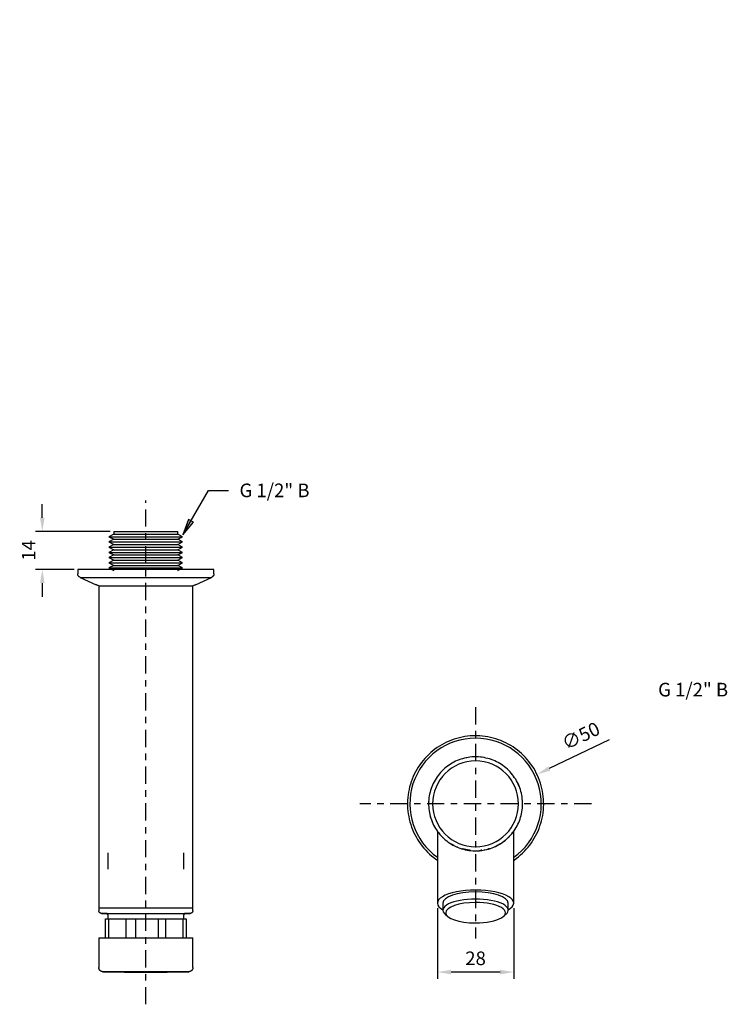
# Model space of a CAD drawing. Units: millimetres. Extents: x 5860 to 6362, y -75 to 300.
# Drawn here: x 5860 to 6120, y -61 to 300 of the extents above; entities that cross this region are included whole.
import ezdxf

# ---------------------------------------------------------------- set-up
doc = ezdxf.new("R2010")
doc.units = ezdxf.units.MM
doc.linetypes.add('Center 1_4_', pattern=[13.49375, 6.35, -2.38125, 2.38125, -2.38125])
doc.layers.add('Part', color=7, linetype='Continuous', lineweight=30)
doc.layers.add('Text', color=7, linetype='Continuous', lineweight=25)
doc.styles.add('Arial_1', font='arial.ttf', dxfattribs={"height": 5})
doc.styles.add('Products', font='calibri.ttf')
doc.styles.get("Standard").update_dxf_attribs({"font": 'arial.ttf'})
doc.dimstyles.new('rba-product-dims', dxfattribs={"dimtxt": 20, "dimasz": 20, "dimexe": 20, "dimexo": 10, "dimgap": 10, "dimtad": 1, "dimdec": 0, "dimzin": 0, "dimdsep": 46, "dimtxsty": 'Products', "dimcen": 10, "dimadec": 0, "dimazin": 0, "dimtfac": 1, "dimtdec": 0, "dimtofl": 0, "dimtmove": 0, "dimatfit": 3, "dimfxl": 1, "dimtolj": 1, "dimtzin": 0, "dimarcsym": 0})

# ---------------------------------------------------------------- blocks, each defined once
blk = doc.blocks.new('*D41')
at = {"layer": 'Defpoints', "color": 0, "transparency": 16777216}
for p in [(6013.11, -23.52), (6041.11, -23.52), (6013.11, -49.44)]:
    blk.add_point(p, dxfattribs=at)
at = {"layer": 'Text', "color": 0, "lineweight": -2, "transparency": 16777216}
for p, q in [((6013.11, -26.02), (6013.11, -51.94)), ((6041.11, -26.02), (6041.11, -51.94)), ((6036.11, -49.44), (6018.11, -49.44))]:
    blk.add_line(p, q, dxfattribs=at)
at = {"layer": 'Text', "color": 0, "transparency": 16777216}
for points in [[(6018.11, -48.61), (6018.11, -50.28), (6013.11, -49.44)], [(6036.11, -48.61), (6036.11, -50.28), (6041.11, -49.44)]]:
    blk.add_solid(points, dxfattribs=at)
at = {"layer": 'Text', "color": 0, "transparency": 16777216, "insert": (6027.11, -44.38), "char_height": 5, "width": 0.0363, "attachment_point": 5, "style": 'Products'}
blk.add_mtext('\\A1;28', dxfattribs=at)
blk = doc.blocks.new('*D42')
at = {"layer": 'Defpoints', "color": 0, "transparency": 16777216}
for p in [(6049.67, 23.14), (6004.56, 1.57)]:
    blk.add_point(p, dxfattribs=at)
at = {"layer": 'Text', "color": 0, "lineweight": -2, "transparency": 16777216}
blk.add_line((6076.2, 35.82), (6054.18, 25.29), dxfattribs=at)
at = {"layer": 'Text', "color": 0, "transparency": 16777216}
blk.add_solid([(6053.82, 26.05), (6054.54, 24.54), (6049.67, 23.14)], dxfattribs=at)
at = {"layer": 'Text', "color": 0, "transparency": 16777216, "insert": (6065.75, 37.33), "char_height": 5, "width": 0.047, "attachment_point": 5, "rotation": 25.5536, "style": 'Products'}
blk.add_mtext('\\A1;∅50', dxfattribs=at)
blk = doc.blocks.new('*D50')
at = {"layer": 'Defpoints', "color": 0, "transparency": 16777216}
for p in [(5868.04, 112.41), (5895.41, 112.41), (5882.28, 98.41)]:
    blk.add_point(p, dxfattribs=at)
at = {"layer": 'Text', "color": 0, "lineweight": -2, "transparency": 16777216}
for p, q in [((5868.04, 117.41), (5868.04, 122.41)), ((5892.91, 112.41), (5865.54, 112.41)), ((5879.78, 98.41), (5865.54, 98.41)), ((5868.04, 93.41), (5868.04, 88.41))]:
    blk.add_line(p, q, dxfattribs=at)
at = {"layer": 'Text', "color": 0, "transparency": 16777216}
for points in [[(5867.21, 117.41), (5868.88, 117.41), (5868.04, 112.41)], [(5867.21, 93.41), (5868.88, 93.41), (5868.04, 98.41)]]:
    blk.add_solid(points, dxfattribs=at)
at = {"layer": 'Text', "color": 0, "transparency": 16777216, "insert": (5863.03, 105.41), "char_height": 5, "width": 0.0363, "attachment_point": 5, "rotation": 90, "style": 'Products'}
blk.add_mtext('\\A1;14', dxfattribs=at)

msp = doc.modelspace()

# ---------------------------------------------------------------- hatches: boundary and pattern name
at = {"layer": 'Text'}
msp.add_hatch(color=7, dxfattribs=at).paths.add_polyline_path([(5919.69, 111.1), (5923.6, 115.77), (5921.77, 116.82)], flags=0)

# ---------------------------------------------------------------- linework, layer by layer
at = {"layer": 'Part', "linetype": 'Center 1_4_'}
for p, q in [((5906.05, -61.27), (5906.05, 123.73)), ((6027.11, 47.85), (6027.11, -37.15)), ((6069.61, 12.35), (5984.61, 12.35))]:
    msp.add_line(p, q, dxfattribs=at)
at = {"layer": 'Part'}
for p, q in [((5894.35, 112.41), (5894.35, 111.41)), ((5894.35, 112.41), (5906.05, 112.41)), ((5906.05, 112.41), (5917.76, 112.41)), ((5917.76, 111.41), (5917.76, 112.41)), ((5894.35, 111.41), (5892.53, 110.46)), ((5892.53, 110.46), (5894.35, 109.5)), ((5892.53, 110.46), (5906.05, 110.46)), ((5894.35, 109.5), (5892.53, 108.54)), ((5892.53, 108.54), (5894.35, 107.59)), ((5892.53, 108.54), (5906.05, 108.54)), ((5894.35, 111.41), (5906.05, 111.41)), ((5894.35, 109.5), (5906.05, 109.5)), ((5906.05, 111.41), (5917.76, 111.41)), ((5906.05, 110.46), (5919.57, 110.46)), ((5906.05, 109.5), (5917.76, 109.5)), ((5906.05, 108.54), (5919.57, 108.54)), ((5919.57, 110.46), (5917.76, 111.41)), ((5917.76, 109.5), (5919.57, 110.46)), ((5919.57, 108.54), (5917.76, 109.5)), ((5917.76, 107.59), (5919.57, 108.54)), ((5894.35, 107.59), (5892.53, 106.63)), ((5892.53, 106.63), (5894.35, 105.67)), ((5892.53, 106.63), (5906.05, 106.63)), ((5894.35, 105.67), (5892.53, 104.71)), ((5894.35, 107.59), (5906.05, 107.59)), ((5894.35, 105.67), (5906.05, 105.67)), ((5906.05, 107.59), (5917.76, 107.59)), ((5906.05, 106.63), (5919.57, 106.63)), ((5906.05, 105.67), (5917.76, 105.67)), ((5919.57, 106.63), (5917.76, 107.59)), ((5917.76, 105.67), (5919.57, 106.63)), ((5919.57, 104.71), (5917.76, 105.67)), ((5892.53, 104.71), (5894.35, 103.76)), ((5892.53, 104.71), (5906.05, 104.71)), ((5894.35, 103.76), (5892.53, 102.8)), ((5892.53, 102.8), (5894.35, 101.84)), ((5892.53, 102.8), (5906.05, 102.8)), ((5894.35, 101.84), (5892.53, 100.89)), ((5894.35, 103.76), (5906.05, 103.76)), ((5894.35, 101.84), (5906.05, 101.84)), ((5906.05, 104.71), (5919.57, 104.71)), ((5906.05, 103.76), (5917.76, 103.76)), ((5906.05, 102.8), (5919.57, 102.8)), ((5906.05, 101.84), (5917.76, 101.84)), ((5917.76, 103.76), (5919.57, 104.71)), ((5919.57, 102.8), (5917.76, 103.76)), ((5917.76, 101.84), (5919.57, 102.8)), ((5919.57, 100.89), (5917.76, 101.84)), ((5881.05, 98.41), (5881.05, 96.85)), ((5906.05, 98.41), (5881.05, 98.41)), ((5892.53, 100.89), (5894.35, 99.93)), ((5892.53, 100.89), (5906.05, 100.89)), ((5894.35, 99.93), (5892.53, 98.97)), ((5892.53, 98.97), (5894.35, 98.02)), ((5892.53, 98.97), (5906.05, 98.97)), ((5894.35, 99.93), (5906.05, 99.93)), ((5906.05, 100.89), (5919.57, 100.89)), ((5906.05, 99.93), (5917.76, 99.93)), ((5906.05, 98.97), (5919.57, 98.97)), ((5931.05, 98.41), (5906.05, 98.41)), ((5917.76, 99.93), (5919.57, 100.89)), ((5919.57, 98.97), (5917.76, 99.93)), ((5917.76, 98.02), (5919.57, 98.97)), ((5931.05, 96.85), (5931.05, 98.41)), ((5881.94, 95.52), (5887.83, 92.77)), ((5881.94, 95.52), (5906.05, 95.52)), ((5906.05, 95.52), (5930.17, 95.52)), ((5924.28, 92.77), (5930.17, 95.52)), ((5888.8, 92.42), (5888.8, -25.9)), ((5888.8, 92.42), (5906.05, 92.42)), ((5906.05, 92.42), (5923.3, 92.42)), ((5923.3, -25.9), (5923.3, 92.42)), ((6027.11, 29.6), (6026.42, 29.59)), ((6013.11, 2.28), (6013.11, -24.12)), ((6041.11, -24.12), (6041.11, 2.28)), ((6033.19, -3.79), (6033.83, -3.53)), ((6034.21, -3.37), (6034.46, -3.25)), ((5892.05, -5.7), (5892.05, -11.67)), ((5920.05, -11.67), (5920.05, -5.7)), ((6026.74, -4.89), (6027.11, -4.9)), ((6027.11, -4.9), (6027.8, -4.88)), ((6015.13, -24.12), (6015.13, -26.71)), ((6039.1, -26.71), (6039.1, -24.12)), ((5888.8, -25.9), (5906.05, -25.9)), ((5888.8, -25.9), (5888.8, -26.9)), ((5888.8, -25.9), (5906.05, -25.9)), ((5892.05, -28.4), (5892.05, -29.9)), ((5906.05, -25.9), (5923.3, -25.9)), ((5906.05, -25.9), (5923.3, -25.9)), ((5920.05, -29.9), (5920.05, -28.4)), ((5923.3, -26.9), (5923.3, -25.9)), ((6015.95, -28.2), (6016.88, -29.01)), ((6037.34, -29.01), (6038.27, -28.2)), ((5891.3, -29.9), (5892.35, -29.9)), ((5891.3, -36.9), (5891.3, -29.9)), ((5892.35, -29.9), (5898.89, -29.9)), ((5892.35, -29.9), (5892.35, -36.9)), ((5898.89, -29.9), (5902.22, -29.9)), ((5898.89, -36.9), (5898.89, -29.9)), ((5902.22, -29.9), (5905.79, -29.9)), ((5902.22, -29.9), (5902.22, -36.9)), ((5906.05, -29.9), (5910.68, -29.9)), ((5910.68, -29.9), (5913.22, -29.9)), ((5910.68, -36.9), (5910.68, -29.9)), ((5913.22, -29.9), (5919.76, -29.9)), ((5913.22, -29.9), (5913.22, -36.9)), ((5919.76, -29.9), (5920.81, -29.9)), ((5919.76, -36.9), (5919.76, -29.9)), ((5920.81, -29.9), (5920.81, -36.9)), ((5888.8, -36.9), (5888.8, -47.8)), ((5888.8, -36.9), (5906.05, -36.9)), ((5906.05, -36.9), (5923.31, -36.9)), ((5923.31, -47.8), (5923.31, -36.9)), ((5890.29, -49.3), (5906.05, -49.58)), ((5906.05, -49.3), (5890.29, -49.3)), ((5906.05, -49.58), (5921.82, -49.3)), ((5921.82, -49.3), (5906.05, -49.3))]:
    msp.add_line(p, q, dxfattribs=at)
at = {"layer": 'Part', "flags": 128}
for points in [[(5881.94, 95.52), (5881.89, 95.55), (5881.83, 95.57), (5881.78, 95.6), (5881.73, 95.63), (5881.69, 95.66), (5881.64, 95.69), (5881.59, 95.73), (5881.55, 95.77), (5881.51, 95.8), (5881.46, 95.84), (5881.43, 95.89), (5881.39, 95.93), (5881.35, 95.98), (5881.32, 96.02), (5881.29, 96.07), (5881.25, 96.12), (5881.23, 96.17), (5881.2, 96.22), (5881.18, 96.27), (5881.15, 96.33), (5881.13, 96.38), (5881.12, 96.44), (5881.1, 96.49), (5881.09, 96.55), (5881.08, 96.6), (5881.07, 96.66), (5881.06, 96.72), (5881.06, 96.78), (5881.05, 96.83), (5881.05, 96.85)], [(5931.05, 96.85), (5931.05, 96.8), (5931.05, 96.74), (5931.04, 96.68), (5931.04, 96.62), (5931.03, 96.57), (5931.01, 96.51), (5931, 96.45), (5930.98, 96.4), (5930.96, 96.34), (5930.94, 96.29), (5930.92, 96.24), (5930.89, 96.19), (5930.86, 96.14), (5930.83, 96.09), (5930.8, 96.04), (5930.77, 95.99), (5930.73, 95.95), (5930.7, 95.9), (5930.66, 95.86), (5930.62, 95.82), (5930.57, 95.78), (5930.53, 95.74), (5930.49, 95.7), (5930.44, 95.67), (5930.39, 95.64), (5930.34, 95.61), (5930.29, 95.58), (5930.24, 95.55), (5930.19, 95.53), (5930.17, 95.52)], [(5888.8, 92.42), (5888.59, 92.48), (5888.37, 92.55), (5888.16, 92.63), (5887.95, 92.72), (5887.83, 92.77)], [(5924.28, 92.77), (5924.07, 92.68), (5923.86, 92.6), (5923.65, 92.52), (5923.43, 92.46), (5923.3, 92.42)], [(6027.11, 37.35), (6026.11, 37.33), (6025.12, 37.27), (6024.12, 37.17), (6023.13, 37.03), (6022.15, 36.86), (6021.17, 36.64), (6020.21, 36.38), (6019.25, 36.08), (6018.31, 35.75), (6017.38, 35.38), (6016.47, 34.97), (6015.57, 34.53), (6014.69, 34.05), (6013.83, 33.54), (6013, 32.99), (6012.18, 32.41), (6011.39, 31.79), (6010.63, 31.15), (6009.89, 30.47), (6009.18, 29.77), (6008.5, 29.04), (6007.85, 28.28), (6007.22, 27.5), (6006.63, 26.69), (6006.08, 25.86), (6005.55, 25.01), (6005.07, 24.14), (6004.61, 23.25), (6004.19, 22.34), (6003.81, 21.41), (6003.47, 20.47), (6003.16, 19.52), (6002.9, 18.56), (6002.67, 17.58), (6002.48, 16.6), (6002.33, 15.61), (6002.22, 14.62), (6002.15, 13.62), (6002.12, 12.62), (6002.12, 11.62), (6002.17, 10.63), (6002.26, 9.63), (6002.39, 8.64), (6002.56, 7.65), (6002.77, 6.67), (6003.01, 5.7), (6003.3, 4.75), (6003.62, 3.8), (6003.98, 2.87), (6004.38, 1.95), (6004.82, 1.05), (6005.29, 0.17), (6005.79, -0.7), (6006.33, -1.54), (6006.9, -2.36), (6007.51, -3.16), (6008.14, -3.93), (6008.81, -4.67), (6009.5, -5.39), (6010.23, -6.08), (6010.98, -6.74), (6011.75, -7.37), (6012.56, -7.97), (6013.13, -8.36)], [(6041.1, -8.36), (6041.23, -8.28), (6042.04, -7.7), (6042.83, -7.09), (6043.6, -6.44), (6044.34, -5.77), (6045.05, -5.06), (6045.73, -4.33), (6046.38, -3.57), (6047, -2.79), (6047.59, -1.98), (6048.15, -1.15), (6048.67, -0.3), (6049.16, 0.57), (6049.62, 1.46), (6050.03, 2.37), (6050.42, 3.29), (6050.76, 4.23), (6051.06, 5.19), (6051.33, 6.15), (6051.56, 7.12), (6051.75, 8.1), (6051.9, 9.09), (6052.01, 10.09), (6052.08, 11.08), (6052.11, 12.08), (6052.1, 13.08), (6052.05, 14.08), (6051.97, 15.08), (6051.84, 16.07), (6051.67, 17.06), (6051.46, 18.03), (6051.21, 19), (6050.93, 19.96), (6050.61, 20.91), (6050.24, 21.84), (6049.85, 22.76), (6049.41, 23.66), (6048.94, 24.54), (6048.44, 25.4), (6047.9, 26.25), (6047.33, 27.07), (6046.72, 27.86), (6046.09, 28.63), (6045.42, 29.38), (6044.72, 30.1), (6044, 30.79), (6043.25, 31.45), (6042.47, 32.08), (6041.67, 32.68), (6040.85, 33.24), (6040, 33.78), (6039.13, 34.27), (6038.25, 34.74), (6037.34, 35.16), (6036.42, 35.56), (6035.49, 35.91), (6034.54, 36.23), (6033.58, 36.5), (6032.61, 36.74), (6031.63, 36.94), (6030.64, 37.1), (6029.65, 37.23), (6028.65, 37.31), (6027.65, 37.35), (6027.11, 37.35)], [(6027.11, 29.6), (6026.42, 29.59), (6025.73, 29.55), (6025.05, 29.48), (6024.36, 29.38), (6023.69, 29.26), (6023.01, 29.11), (6022.34, 28.93), (6021.69, 28.73), (6021.03, 28.5), (6020.39, 28.24), (6019.76, 27.96), (6019.14, 27.65), (6018.54, 27.32), (6017.95, 26.97), (6017.37, 26.59), (6016.81, 26.19), (6016.26, 25.77), (6015.73, 25.32), (6015.22, 24.85), (6014.73, 24.37), (6014.26, 23.86), (6013.81, 23.34), (6013.38, 22.8), (6012.98, 22.24), (6012.59, 21.67), (6012.23, 21.08), (6011.89, 20.48), (6011.58, 19.86), (6011.29, 19.24), (6011.03, 18.6), (6010.79, 17.95), (6010.58, 17.29), (6010.4, 16.63), (6010.24, 15.96), (6010.11, 15.28), (6010, 14.6), (6009.93, 13.91), (6009.88, 13.22), (6009.86, 12.53), (6009.86, 11.84), (6009.9, 11.15), (6009.96, 10.46), (6010.05, 9.78), (6010.16, 9.1), (6010.31, 8.42), (6010.48, 7.75), (6010.67, 7.09), (6010.9, 6.44), (6011.15, 5.8), (6011.42, 5.16), (6011.72, 4.54), (6012.04, 3.93), (6012.39, 3.34), (6012.77, 2.75), (6013.16, 2.19), (6013.58, 1.64), (6014.02, 1.11), (6014.48, 0.59), (6014.96, 0.1), (6015.46, -0.38), (6015.97, -0.84), (6016.51, -1.27), (6017.06, -1.69), (6017.63, -2.08), (6018.22, -2.44), (6018.82, -2.79), (6019.43, -3.11), (6020.05, -3.4), (6020.69, -3.67), (6021.33, -3.92), (6021.99, -4.13), (6022.65, -4.33), (6023.32, -4.49), (6024, -4.63), (6024.68, -4.74), (6025.36, -4.82), (6026.05, -4.88), (6026.74, -4.91), (6027.11, -4.91)], [(6023.85, 29.29), (6023.69, 29.26), (6023.01, 29.11), (6022.35, 28.93), (6021.69, 28.73)], [(6025.74, 29.55), (6025.05, 29.48), (6024.37, 29.38)], [(6035.08, -2.96), (6035.69, -2.63), (6036.28, -2.28), (6036.86, -1.9), (6037.42, -1.5), (6037.97, -1.07), (6038.49, -0.63), (6039, -0.16), (6039.49, 0.32), (6039.97, 0.83), (6040.42, 1.35), (6040.85, 1.89), (6041.25, 2.45), (6041.64, 3.02), (6042, 3.61), (6042.34, 4.21), (6042.65, 4.83), (6042.94, 5.45), (6043.2, 6.09), (6043.44, 6.74), (6043.65, 7.4), (6043.83, 8.06), (6043.99, 8.73), (6044.12, 9.41), (6044.23, 10.09), (6044.3, 10.78), (6044.35, 11.47), (6044.37, 12.16), (6044.37, 12.85), (6044.33, 13.54), (6044.27, 14.23), (6044.18, 14.91), (6044.06, 15.59), (6043.92, 16.27), (6043.75, 16.94), (6043.55, 17.6), (6043.33, 18.25), (6043.08, 18.89), (6042.81, 19.53), (6042.51, 20.15), (6042.18, 20.76), (6041.83, 21.35), (6041.46, 21.94), (6041.07, 22.5), (6040.65, 23.05), (6040.21, 23.58), (6039.75, 24.1), (6039.27, 24.6), (6038.77, 25.07), (6038.25, 25.53), (6037.72, 25.96), (6037.16, 26.38), (6036.6, 26.77), (6036.01, 27.13), (6035.41, 27.48), (6034.8, 27.8), (6034.18, 28.09), (6033.54, 28.36), (6032.9, 28.61), (6032.24, 28.82), (6031.58, 29.02), (6030.91, 29.18), (6030.23, 29.32), (6029.55, 29.43), (6028.86, 29.51), (6028.18, 29.57), (6027.49, 29.6), (6027.11, 29.6)], [(6029.55, 29.43), (6028.86, 29.51), (6028.18, 29.57), (6027.49, 29.6), (6027.11, 29.6)], [(6032.24, 28.83), (6031.58, 29.02), (6030.91, 29.18)], [(6017.37, 26.59), (6016.81, 26.19), (6016.27, 25.77), (6015.74, 25.32), (6015.23, 24.86), (6014.74, 24.37), (6014.27, 23.87)], [(6019.15, 27.65), (6018.54, 27.32), (6017.95, 26.97)], [(6021.04, 28.5), (6020.4, 28.24), (6019.77, 27.96)], [(6036.59, 26.77), (6036.01, 27.14), (6035.41, 27.48), (6034.8, 27.8), (6034.17, 28.09), (6033.54, 28.36), (6032.89, 28.61)], [(6038.25, 25.53), (6037.71, 25.96), (6037.16, 26.38)], [(6013.83, 23.36), (6013.82, 23.34), (6013.39, 22.8), (6012.98, 22.25)], [(6039.75, 24.1), (6039.27, 24.6), (6038.77, 25.07)], [(6042.5, 20.15), (6042.18, 20.76), (6041.83, 21.36), (6041.46, 21.94), (6041.06, 22.51), (6040.64, 23.06), (6040.2, 23.59)], [(6011.59, 19.87), (6011.3, 19.24), (6011.04, 18.6), (6010.8, 17.96)], [(6012.6, 21.67), (6012.24, 21.09), (6011.9, 20.48)], [(6043.32, 18.26), (6043.07, 18.9), (6042.8, 19.53)], [(6010.12, 15.29), (6010.01, 14.6), (6009.94, 13.92)], [(6010.59, 17.3), (6010.4, 16.63), (6010.25, 15.96)], [(6043.91, 16.27), (6043.74, 16.94), (6043.55, 17.6)], [(6044.26, 14.23), (6044.17, 14.92), (6044.06, 15.6)], [(6009.89, 13.23), (6009.87, 12.54), (6009.87, 11.85)], [(6009.91, 11.16), (6009.97, 10.47), (6010.06, 9.79), (6010.17, 9.11), (6010.17, 9.11)], [(6044.34, 11.48), (6044.36, 12.17), (6044.36, 12.86)], [(6010.32, 8.43), (6010.49, 7.77), (6010.68, 7.1)], [(6043.64, 7.41), (6043.82, 8.07), (6043.98, 8.74)], [(6044.11, 9.42), (6044.22, 10.1), (6044.29, 10.79)], [(6010.91, 6.45), (6011.15, 5.81), (6011.43, 5.18)], [(6011.73, 4.55), (6012.05, 3.94), (6012.4, 3.35)], [(6041.63, 3.03), (6041.99, 3.62), (6042.33, 4.22)], [(6042.64, 4.84), (6042.93, 5.47), (6043.19, 6.1), (6043.43, 6.75)], [(6013.17, 2.2), (6013.58, 1.65), (6014.02, 1.12)], [(6014.48, 0.61), (6014.96, 0.11), (6015.46, -0.37)], [(6039, -0.15), (6039.49, 0.34), (6039.96, 0.84)], [(6040.4, 1.35), (6040.41, 1.36), (6040.84, 1.9), (6041.25, 2.46)], [(6015.98, -0.82), (6016.52, -1.26), (6017.07, -1.67)], [(6017.64, -2.06), (6018.22, -2.43), (6018.82, -2.77)], [(6020.06, -3.39), (6020.69, -3.66), (6021.34, -3.9)], [(6027.11, -4.91), (6027.8, -4.9), (6028.49, -4.86), (6029.18, -4.79), (6029.86, -4.69), (6030.54, -4.57), (6031.22, -4.42), (6031.88, -4.24), (6032.54, -4.04), (6033.19, -3.81), (6033.84, -3.55), (6034.47, -3.27), (6035.08, -2.96)], [(6035.08, -2.95), (6035.69, -2.62), (6036.28, -2.26)], [(6036.85, -1.88), (6037.42, -1.48), (6037.96, -1.06)], [(6021.99, -4.12), (6022.65, -4.31), (6023.32, -4.47)], [(6024, -4.61), (6024.68, -4.72), (6025.36, -4.81)], [(6028.49, -4.84), (6029.18, -4.77), (6029.37, -4.75)], [(6031.21, -4.4), (6031.88, -4.22), (6032.54, -4.02)], [(5889.8, -27.9), (5889.76, -27.9), (5889.72, -27.9), (5889.68, -27.9), (5889.65, -27.89), (5889.61, -27.88), (5889.57, -27.87), (5889.53, -27.86), (5889.49, -27.85), (5889.45, -27.84), (5889.41, -27.82), (5889.38, -27.81), (5889.34, -27.79), (5889.31, -27.77), (5889.27, -27.75), (5889.24, -27.73), (5889.21, -27.7), (5889.18, -27.68), (5889.15, -27.65), (5889.12, -27.63), (5889.09, -27.6), (5889.06, -27.57), (5889.03, -27.54), (5889.01, -27.51), (5888.99, -27.48), (5888.96, -27.44), (5888.94, -27.41), (5888.92, -27.37), (5888.9, -27.34), (5888.89, -27.3), (5888.87, -27.26), (5888.86, -27.23), (5888.85, -27.19), (5888.84, -27.15), (5888.83, -27.11), (5888.82, -27.07), (5888.81, -27.03), (5888.81, -26.99), (5888.81, -26.95), (5888.8, -26.91), (5888.8, -26.9)], [(5891.82, -27.9), (5891.72, -27.9), (5891.43, -27.9), (5891.16, -27.9), (5890.91, -27.9), (5890.69, -27.9), (5890.49, -27.9), (5890.31, -27.9), (5890.16, -27.9), (5890.04, -27.9), (5889.94, -27.9), (5889.87, -27.9), (5889.83, -27.9), (5889.81, -27.9), (5889.8, -27.9)], [(5889.8, -27.9), (5889.82, -27.9), (5889.86, -27.9), (5889.92, -27.9), (5890.01, -27.9), (5890.13, -27.9), (5890.27, -27.9), (5890.44, -27.9), (5890.63, -27.9), (5890.85, -27.9), (5891.09, -27.9), (5891.35, -27.9), (5891.64, -27.9), (5891.95, -27.9), (5892.29, -27.9), (5892.64, -27.9), (5893.02, -27.9), (5893.42, -27.9), (5893.84, -27.9), (5894.28, -27.9), (5894.73, -27.9), (5895.21, -27.9), (5895.7, -27.9), (5896.21, -27.9), (5896.73, -27.9), (5897.27, -27.9), (5897.83, -27.9), (5898.4, -27.9), (5898.97, -27.9), (5899.57, -27.9), (5900.17, -27.9), (5900.78, -27.9), (5901.4, -27.9), (5902.02, -27.9), (5902.65, -27.9), (5903.29, -27.9), (5903.94, -27.9), (5904.58, -27.9), (5905.23, -27.9), (5905.88, -27.9), (5906.05, -27.9)], [(5892.05, -28.4), (5892.05, -28.38), (5892.05, -28.36), (5892.05, -28.34), (5892.05, -28.32), (5892.04, -28.3), (5892.04, -28.28), (5892.03, -28.26), (5892.03, -28.25), (5892.02, -28.23), (5892.01, -28.21), (5892.01, -28.19), (5892, -28.17), (5891.99, -28.15), (5891.98, -28.14), (5891.97, -28.12), (5891.96, -28.1), (5891.94, -28.09), (5891.93, -28.07), (5891.92, -28.06), (5891.9, -28.04), (5891.89, -28.03), (5891.87, -28.02), (5891.86, -28), (5891.84, -27.99), (5891.82, -27.98), (5891.81, -27.97), (5891.79, -27.96), (5891.77, -27.95), (5891.75, -27.94), (5891.74, -27.94), (5891.72, -27.93), (5891.7, -27.92), (5891.68, -27.92), (5891.66, -27.91), (5891.64, -27.91), (5891.62, -27.91), (5891.6, -27.9), (5891.58, -27.9), (5891.56, -27.9), (5891.55, -27.9)], [(5906.05, -27.9), (5906.7, -27.9), (5907.35, -27.9), (5908, -27.9), (5908.64, -27.9), (5909.28, -27.9), (5909.92, -27.9), (5910.55, -27.9), (5911.17, -27.9), (5911.78, -27.9), (5912.38, -27.9), (5912.98, -27.9), (5913.56, -27.9), (5914.13, -27.9), (5914.69, -27.9), (5915.23, -27.9), (5915.76, -27.9), (5916.27, -27.9), (5916.77, -27.9), (5917.25, -27.9), (5917.71, -27.9), (5918.15, -27.9), (5918.58, -27.9), (5918.98, -27.9), (5919.37, -27.9), (5919.73, -27.9), (5920.07, -27.9), (5920.39, -27.9), (5920.68, -27.9), (5920.95, -27.9), (5921.2, -27.9), (5921.42, -27.9), (5921.62, -27.9), (5921.8, -27.9), (5921.94, -27.9), (5922.07, -27.9), (5922.17, -27.9), (5922.24, -27.9), (5922.28, -27.9), (5922.3, -27.9), (5922.3, -27.9)], [(5920.55, -27.9), (5920.53, -27.9), (5920.51, -27.9), (5920.49, -27.91), (5920.47, -27.91), (5920.46, -27.91), (5920.44, -27.92), (5920.42, -27.92), (5920.4, -27.93), (5920.38, -27.93), (5920.36, -27.94), (5920.34, -27.95), (5920.32, -27.96), (5920.31, -27.97), (5920.29, -27.98), (5920.27, -27.99), (5920.26, -28), (5920.24, -28.01), (5920.22, -28.03), (5920.21, -28.04), (5920.2, -28.05), (5920.18, -28.07), (5920.17, -28.08), (5920.16, -28.1), (5920.14, -28.12), (5920.13, -28.13), (5920.12, -28.15), (5920.11, -28.17), (5920.1, -28.18), (5920.1, -28.2), (5920.09, -28.22), (5920.08, -28.24), (5920.08, -28.26), (5920.07, -28.28), (5920.07, -28.3), (5920.06, -28.32), (5920.06, -28.34), (5920.06, -28.36), (5920.06, -28.38), (5920.05, -28.4), (5920.05, -28.4)], [(5922.3, -27.9), (5922.29, -27.9), (5922.25, -27.9), (5922.19, -27.9), (5922.1, -27.9), (5921.98, -27.9), (5921.84, -27.9), (5921.67, -27.9), (5921.48, -27.9), (5921.26, -27.9), (5921.02, -27.9), (5920.76, -27.9), (5920.47, -27.9), (5920.28, -27.9)], [(5923.3, -26.9), (5923.3, -26.94), (5923.3, -26.98), (5923.3, -27.02), (5923.29, -27.06), (5923.28, -27.1), (5923.28, -27.14), (5923.27, -27.18), (5923.25, -27.22), (5923.24, -27.25), (5923.23, -27.29), (5923.21, -27.33), (5923.19, -27.36), (5923.17, -27.4), (5923.15, -27.43), (5923.13, -27.47), (5923.11, -27.5), (5923.08, -27.53), (5923.06, -27.56), (5923.03, -27.59), (5923, -27.62), (5922.97, -27.65), (5922.94, -27.67), (5922.91, -27.7), (5922.88, -27.72), (5922.84, -27.74), (5922.81, -27.76), (5922.78, -27.78), (5922.74, -27.8), (5922.7, -27.82), (5922.67, -27.83), (5922.63, -27.85), (5922.59, -27.86), (5922.55, -27.87), (5922.51, -27.88), (5922.47, -27.89), (5922.43, -27.89), (5922.4, -27.9), (5922.36, -27.9), (5922.32, -27.9), (5922.3, -27.9)], [(5890.29, -49.3), (5890.23, -49.3), (5890.17, -49.3), (5890.11, -49.29), (5890.05, -49.29), (5890, -49.27), (5889.94, -49.26), (5889.88, -49.25), (5889.82, -49.23), (5889.77, -49.21), (5889.71, -49.19), (5889.65, -49.16), (5889.6, -49.13), (5889.55, -49.11), (5889.5, -49.07), (5889.45, -49.04), (5889.4, -49.01), (5889.35, -48.97), (5889.3, -48.93), (5889.26, -48.89), (5889.22, -48.85), (5889.18, -48.8), (5889.14, -48.76), (5889.1, -48.71), (5889.07, -48.66), (5889.03, -48.61), (5889, -48.56), (5888.97, -48.51), (5888.94, -48.46), (5888.92, -48.4), (5888.9, -48.35), (5888.88, -48.29), (5888.86, -48.23), (5888.84, -48.17), (5888.83, -48.12), (5888.82, -48.06), (5888.81, -48), (5888.8, -47.94), (5888.8, -47.88), (5888.8, -47.82), (5888.8, -47.8)], [(5923.31, -47.8), (5923.31, -47.86), (5923.31, -47.92), (5923.3, -47.98), (5923.29, -48.04), (5923.28, -48.1), (5923.27, -48.16), (5923.25, -48.22), (5923.24, -48.28), (5923.22, -48.33), (5923.19, -48.39), (5923.17, -48.44), (5923.14, -48.5), (5923.11, -48.55), (5923.08, -48.6), (5923.05, -48.65), (5923.02, -48.7), (5922.98, -48.75), (5922.94, -48.79), (5922.9, -48.84), (5922.86, -48.88), (5922.81, -48.92), (5922.77, -48.96), (5922.72, -49), (5922.67, -49.03), (5922.62, -49.07), (5922.57, -49.1), (5922.52, -49.13), (5922.47, -49.16), (5922.41, -49.18), (5922.36, -49.2), (5922.3, -49.22), (5922.24, -49.24), (5922.19, -49.26), (5922.13, -49.27), (5922.07, -49.28), (5922.01, -49.29), (5921.95, -49.3), (5921.89, -49.3), (5921.83, -49.3), (5921.82, -49.3)]]:
    msp.add_lwpolyline(points, dxfattribs=at)
at = {"layer": 'Part'}
for radius, start, end in [(24.12, 90.0001, 234.5306), (24.12, 305.4694, 90), (15.76, 90.0001, 269.9999), (15.76, 270, 90)]:
    msp.add_arc((6027.11, 12.35), radius, start, end, dxfattribs=at)
for centre, major_axis, start_param, end_param in [((6027.11, -24.12), (14, 0), 1.570799, 3.683465), ((6027.11, -24.12), (11.98, 0), 1.570799, 3.141593), ((6027.11, -24.12), (14, 0), 5.741313, 7.853982), ((6027.11, -24.12), (11.98, 0), 0, 1.570796), ((6027.11, -26.71), (11.98, 0), 1.570799, 3.534292), ((6027.11, -27.65), (10.98, 0), 1.570799, 4.712386), ((6027.11, -26.71), (11.98, 0), 5.890486, 7.853982), ((6027.11, -27.65), (10.98, 0), 4.712389, 7.853982)]:
    msp.add_ellipse(centre, major_axis=major_axis, ratio=0.34202, start_param=start_param, end_param=end_param, dxfattribs=at)
for points, knots in [([(6014.1, 1.06), (6014.06, 1.11), (6013.95, 1.24), (6013.83, 1.38), (6013.72, 1.5), (6013.64, 1.58), (6013.57, 1.66), (6013.47, 1.76), (6013.33, 1.93), (6013.18, 2.15), (6013.11, 2.28), (6013.11, 2.28), (6013.13, 2.26)], [0.4072939, 0.4072939, 0.4072939, 0.4072939, 0.4166667, 0.4305556, 0.4375, 0.4444444, 0.4513889, 0.4583333, 0.4722222, 0.5, 0.5277778, 0.5485177, 0.5485177, 0.5485177, 0.5485177]), ([(6015.35, -0.27), (6015.31, -0.22), (6015.21, -0.14), (6015.04, 0.03), (6014.85, 0.21), (6014.72, 0.35), (6014.67, 0.41)], [0.33333333, 0.33333333, 0.33333333, 0.33333333, 0.34027778, 0.34722222, 0.36111111, 0.37037037, 0.37037037, 0.37037037, 0.37037037]), ([(6039.56, 0.41), (6039.51, 0.35), (6039.38, 0.21), (6039.19, 0.03), (6039.01, -0.14), (6038.92, -0.22), (6038.87, -0.27)], [0.62962963, 0.62962963, 0.62962963, 0.62962963, 0.63888889, 0.65277778, 0.65972222, 0.66666667, 0.66666667, 0.66666667, 0.66666667]), ([(6041.1, 2.26), (6041.11, 2.28), (6041.12, 2.28), (6041.05, 2.15), (6040.9, 1.93), (6040.75, 1.76), (6040.66, 1.66), (6040.59, 1.58), (6040.51, 1.5), (6040.4, 1.38), (6040.27, 1.24), (6040.17, 1.11), (6040.13, 1.06)], [0.4514823, 0.4514823, 0.4514823, 0.4514823, 0.4722222, 0.5, 0.5277778, 0.5416667, 0.5486111, 0.5555556, 0.5625, 0.5694444, 0.5833333, 0.5927061, 0.5927061, 0.5927061, 0.5927061]), ([(6019.28, -3), (6019.17, -2.95), (6018.92, -2.81), (6018.6, -2.63), (6018.31, -2.47), (6018.17, -2.39), (6018.1, -2.35)], [0.18518519, 0.18518519, 0.18518519, 0.18518519, 0.19444444, 0.20833333, 0.21527778, 0.22222222, 0.22222222, 0.22222222, 0.22222222]), ([(6036.13, -2.35), (6036.06, -2.39), (6035.92, -2.47), (6035.63, -2.63), (6035.31, -2.81), (6035.06, -2.95), (6034.95, -3)], [0.77777778, 0.77777778, 0.77777778, 0.77777778, 0.78472222, 0.79166667, 0.80555556, 0.81481481, 0.81481481, 0.81481481, 0.81481481]), ([(6025.32, -4.74), (6025.02, -4.7), (6024.3, -4.61), (6023.4, -4.45), (6022.61, -4.28), (6022.22, -4.18), (6022.03, -4.13)], [0.03703704, 0.03703704, 0.03703704, 0.03703704, 0.05555556, 0.08333333, 0.09722222, 0.11111111, 0.11111111, 0.11111111, 0.11111111]), ([(6032.2, -4.13), (6032.01, -4.18), (6031.81, -4.23), (6031.6, -4.28), (6031.59, -4.28)], [0.88888889, 0.88888889, 0.88888889, 0.88888889, 0.90277778, 0.90344649, 0.90344649, 0.90344649, 0.90344649])]:
    msp.add_open_spline(points, degree=3, knots=knots, dxfattribs=at)
for points in [[(6017.06, -1.68), (6016.9, -1.56), (6016.59, -1.32), (6016.3, -1.08), (6016.15, -0.96)], [(6020.58, -3.63), (6020.55, -3.62), (6020.53, -3.61), (6020.5, -3.59)], [(6033.73, -3.59), (6033.7, -3.61), (6033.67, -3.62), (6033.65, -3.63)], [(6038.07, -0.96), (6037.93, -1.08), (6037.64, -1.32), (6037.33, -1.56), (6037.17, -1.68)], [(6029.36, -4.68), (6029.21, -4.7), (6029.06, -4.72), (6028.91, -4.73)], [(6030.61, -4.48), (6030.53, -4.5), (6030.45, -4.51), (6030.37, -4.53)]]:
    msp.add_open_spline(points, degree=3, dxfattribs=at)
at = {"layer": 'Text', "color": 7}
for p, q in [((5919.69, 111.1), (5929.11, 127.47)), ((5929.11, 127.47), (5936.36, 127.47)), ((5921.77, 116.82), (5919.69, 111.1)), ((5919.69, 111.1), (5923.6, 115.77)), ((5923.6, 115.77), (5921.77, 116.82))]:
    msp.add_line(p, q, dxfattribs=at)

# ---------------------------------------------------------------- texts
at = {"layer": 'Text', "insert": (5963.98, 300.33), "char_height": 1, "attachment_point": 1}
msp.add_mtext('\\A1;', dxfattribs=at)
at = {"layer": 'Text', "color": 7, "char_height": 5, "width": 31.7468, "attachment_point": 1, "style": 'Arial_1'}
for insert in [(5940.43, 129.97), (6094.12, 56.79)]:
    msp.add_mtext('G 1/2" B', dxfattribs=dict(at, insert=insert))

# ---------------------------------------------------------------- dimensions: what is measured, and where the dimension line sits
at = {"layer": 'Text'}
dim = msp.add_linear_dim(base=(5868.04, 112.41), p1=(5882.28, 98.41), p2=(5895.41, 112.41), angle=90, dimstyle='rba-product-dims', override={"dimtxt": 5, "dimasz": 5, "dimexe": 2.5, "dimexo": 2.5, "dimgap": 2.5}, dxfattribs=at)
dim.commit()
dim.dimension.update_dxf_attribs({"geometry": '*D50', "text_midpoint": (5863.03, 105.41)})
dim = msp.add_diameter_dim_2p(p1=(6004.56, 1.57), p2=(6049.67, 23.14), dimstyle='rba-product-dims', override={"dimtxt": 5, "dimasz": 5, "dimexe": 2.5, "dimexo": 2.5, "dimgap": 2.5, "dimcen": 0}, dxfattribs=at)
dim.commit()
dim.dimension.update_dxf_attribs({"geometry": '*D42', "text_midpoint": (6068.28, 32.04), "dimtype": 163})
dim = msp.add_linear_dim(base=(6013.11, -49.44), p1=(6041.11, -23.52), p2=(6013.11, -23.52), dimstyle='rba-product-dims', override={"dimtxt": 5, "dimasz": 5, "dimexe": 2.5, "dimexo": 2.5, "dimgap": 2.5}, dxfattribs=at)
dim.commit()
dim.dimension.update_dxf_attribs({"geometry": '*D41', "text_midpoint": (6027.11, -44.38)})

doc.saveas('drawing.dxf')
